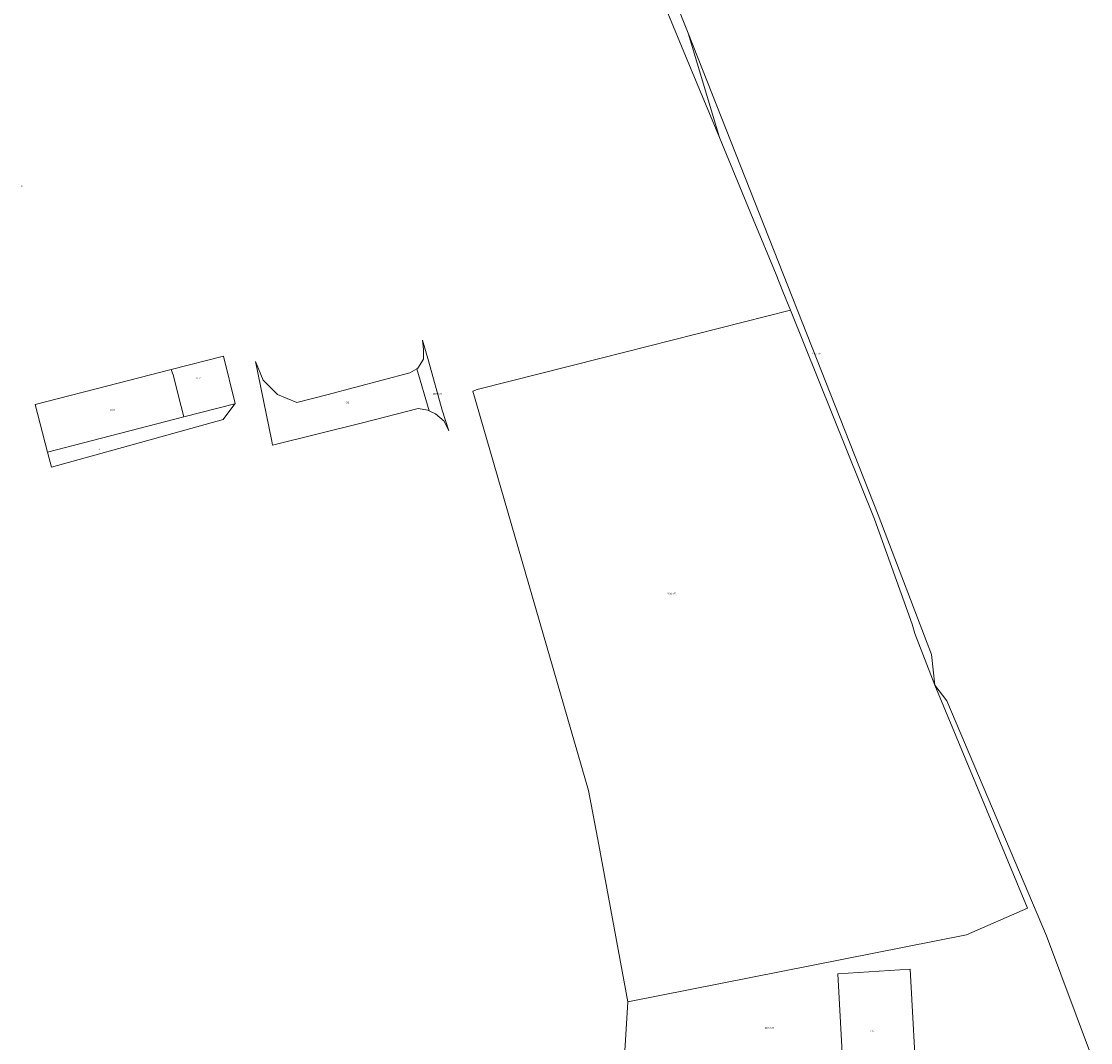
# Model space of a CAD drawing. Units: feet. Extents: x -447519 to -444424, y -1174106 to -1170788.
# Drawn here: x -444717 to -444452, y -1172493 to -1172239 of the extents above; entities that cross this region are included whole.
import ezdxf

# ---------------------------------------------------------------- set-up
doc = ezdxf.new("R2010")
doc.units = ezdxf.units.FT
doc.header["$MEASUREMENT"] = 0
doc.layers.add('Vrstva 6', color=7, linetype='Continuous', lineweight=0)
doc.styles.add('Style-cs_Working', font='cs_Working.shx')

msp = doc.modelspace()

# ---------------------------------------------------------------- linework, layer by layer
at = {"layer": 'Vrstva 6', "color": 96, "linetype": 'Continuous', "lineweight": 0, "flags": 128}
for points in [[(-444543.84, -1172268.19), (-444552.26, -1172247.86), (-444560.67, -1172227.53), (-444569.09, -1172207.21), (-444572.53, -1172198.89), (-444566.73, -1172205.45), (-444565, -1172208.42), (-444551.63, -1172242.27), (-444543.84, -1172268.19)], [(-444526.19, -1172311.09), (-444528.05, -1172306.45), (-444529.76, -1172302.2), (-444535.43, -1172288.51), (-444543.84, -1172268.19), (-444551.63, -1172242.27), (-444504.38, -1172361.96), (-444491.1, -1172396.7), (-444490.25, -1172404.35), (-444495.23, -1172391.46), (-444495.91, -1172389.15), (-444505.31, -1172363.1), (-444526.19, -1172311.09)], [(-444566.62, -1172483.06), (-444573.78, -1172444.05), (-444576.37, -1172430.5), (-444605.13, -1172331.22), (-444604.03, -1172330.84), (-444573.23, -1172323.03), (-444526.19, -1172311.09), (-444505.31, -1172363.1), (-444495.91, -1172389.15), (-444495.23, -1172391.46), (-444490.25, -1172404.35), (-444467.21, -1172459.81), (-444482.41, -1172466.44), (-444566.62, -1172483.06)], [(-444618.73, -1172335.59), (-444616.36, -1172335.94), (-444615.99, -1172336.11), (-444614.4, -1172336.86), (-444612.27, -1172338.71), (-444611.1, -1172341.13), (-444612.81, -1172335.98), (-444616.18, -1172323.71), (-444617.63, -1172318.56), (-444617.41, -1172320.92), (-444617.44, -1172323.26), (-444618.85, -1172325.55), (-444619.09, -1172325.69), (-444620.81, -1172326.71), (-444641.46, -1172332.19), (-444648.94, -1172334.04), (-444653.71, -1172332.1), (-444657.27, -1172328.5), (-444659.21, -1172323.85), (-444655.15, -1172343.65), (-444655.01, -1172344.16), (-444654.93, -1172344.66), (-444632.61, -1172339.12), (-444618.73, -1172335.59)], [(-444617.63, -1172318.56), (-444616.18, -1172323.71), (-444612.81, -1172335.98), (-444611.1, -1172341.13), (-444612.27, -1172338.71), (-444614.4, -1172336.86), (-444615.99, -1172336.11), (-444619.09, -1172325.69), (-444618.85, -1172325.55), (-444617.44, -1172323.26), (-444617.41, -1172320.92), (-444617.63, -1172318.56)], [(-444667.2, -1172338.25), (-444664.3, -1172334.39), (-444664.24, -1172334.3), (-444667.11, -1172322.52), (-444680.14, -1172325.86), (-444693.33, -1172329.24), (-444713.97, -1172334.54), (-444710.91, -1172346.39), (-444709.94, -1172350.18), (-444689.31, -1172344.42), (-444667.2, -1172338.25)], [(-444676.99, -1172337.59), (-444678.31, -1172332.47), (-444679.58, -1172327.45), (-444680.14, -1172325.86), (-444667.11, -1172322.52), (-444664.24, -1172334.3), (-444664.3, -1172334.39), (-444676.99, -1172337.59)], [(-444676.99, -1172337.59), (-444710.91, -1172346.39), (-444713.97, -1172334.54), (-444693.33, -1172329.24), (-444680.14, -1172325.86), (-444679.58, -1172327.45), (-444678.31, -1172332.47), (-444676.99, -1172337.59)], [(-444616.36, -1172335.94), (-444618.73, -1172335.59), (-444632.61, -1172339.12), (-444654.93, -1172344.66), (-444655.01, -1172344.16), (-444655.15, -1172343.65), (-444659.21, -1172323.85), (-444657.27, -1172328.5), (-444653.71, -1172332.1), (-444648.94, -1172334.04), (-444641.46, -1172332.19), (-444620.81, -1172326.71), (-444619.09, -1172325.69), (-444615.99, -1172336.11), (-444616.36, -1172335.94)], [(-444664.3, -1172334.39), (-444667.2, -1172338.25), (-444689.31, -1172344.42), (-444709.94, -1172350.18), (-444710.91, -1172346.39), (-444676.99, -1172337.59), (-444664.3, -1172334.39)], [(-444494.69, -1172506.63), (-444501.67, -1172506.93), (-444504.36, -1172505.91), (-444512.7, -1172506.39), (-444514.4, -1172476.15), (-444496.38, -1172474.94), (-444494.69, -1172506.63)]]:
    msp.add_lwpolyline(points, close=True, dxfattribs=at)
for points in [[(-444560.67, -1172227.53), (-444552.26, -1172247.86), (-444543.84, -1172268.19), (-444535.43, -1172288.51), (-444529.76, -1172302.2), (-444528.05, -1172306.45), (-444526.19, -1172311.09), (-444573.23, -1172323.03), (-444604.03, -1172330.84), (-444605.13, -1172331.22), (-444576.37, -1172430.5), (-444573.78, -1172444.05), (-444566.62, -1172483.06), (-444568.59, -1172515.57)], [(-444568.59, -1172515.57), (-444566.62, -1172483.06), (-444482.41, -1172466.44), (-444467.21, -1172459.81), (-444490.25, -1172404.35), (-444487.3, -1172408.2), (-444462.5, -1172466.7), (-444451.53, -1172495.92)], [(-444494.69, -1172506.63), (-444496.38, -1172474.94), (-444514.4, -1172476.15), (-444512.7, -1172506.39)]]:
    msp.add_lwpolyline(points, dxfattribs=at)

# ---------------------------------------------------------------- texts
at = {"layer": 'Vrstva 6', "color": 96, "linetype": 'Continuous', "lineweight": 0, "style": 'Style-cs_Working'}
for s, p in [('0', (-444717.43, -1172280.46)), ('2373/102', (-444520.89, -1172322.09)), ('819/1', (-444673.93, -1172328.15)), ('803', (-444636.76, -1172334.25)), ('2196/107', (-444615.05, -1172332.09)), ('819/2', (-444695.41, -1172336.13)), ('821', (-444698.4, -1172345.88)), ('2196/107', (-444556.85, -1172381.76)), ('2196/103', (-444532.49, -1172489.73)), ('786', (-444506.4, -1172490.52))]:
    msp.add_text(s, height=0.375, dxfattribs=at).set_placement(p)

doc.saveas('drawing.dxf')
